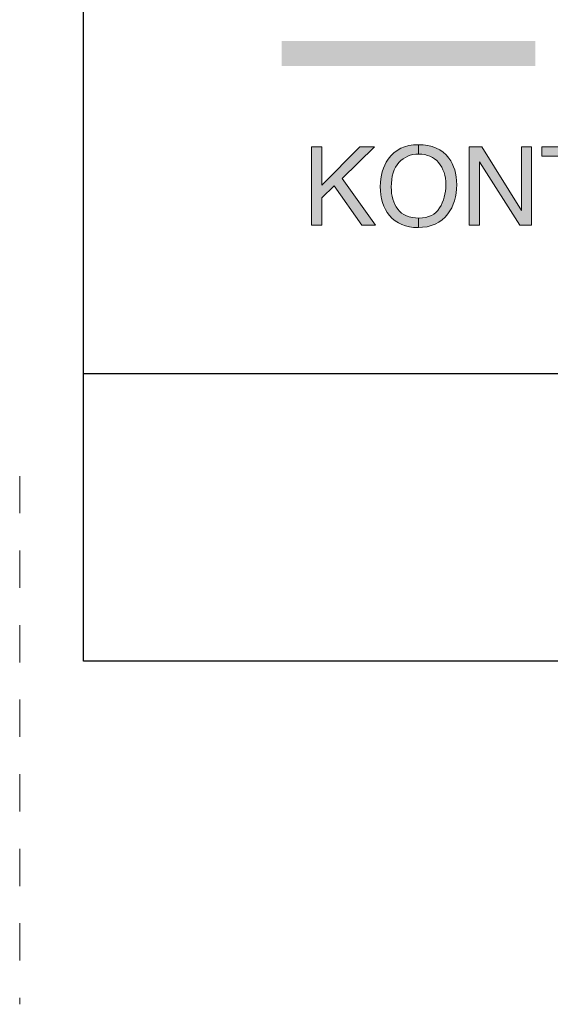
# Model space of a CAD drawing. Units: millimetres. Extents: x -152 to 245, y -152 to 151.
# Drawn here: x 58 to 73, y -152 to -124 of the extents above; entities that cross this region are included whole.
import ezdxf
from ezdxf.enums import TextEntityAlignment as Align

# ---------------------------------------------------------------- set-up
doc = ezdxf.new("R2010")
doc.units = ezdxf.units.MM
doc.header["$LTSCALE"] = 5.08
doc.linetypes.add('STYLE_01', pattern=[0.416641, 0.208282, -0.208359])
doc.layers.add('None', color=7, linetype='Continuous', lineweight=5)
doc.styles.add('Verdana', font='Verdana')
doc.styles.add('Verdana (bold)', font='Verdana')

# ---------------------------------------------------------------- blocks, each defined once
blk = doc.blocks.new('B1')
at = {"layer": 'None', "color": 7, "style": 'Verdana'}
for tag, p in [('Remarks', (-153.85, 45.948)), ('Modifications', (-153.85, 40.089))]:
    blk.add_attdef(tag, text='', height=2.568, dxfattribs=at).set_placement(p, align=Align.TOP_LEFT)
at = {"layer": 'None', "color": 7, "style": 'Verdana (bold)'}
for height, p in [(2.568, (-1.8, 40.448)), (3.08, (-1.3, 39.757))]:
    blk.add_attdef('Vers.', text='', height=height, dxfattribs=at).set_placement(p, align=Align.TOP_RIGHT)
at = {"color": 7, "linetype": 'Continuous', "lineweight": 25}
blk.add_wipeout([(-184.86, 33.16), (0, 33.16), (0, 0), (-184.86, 0)], dxfattribs=at).dxf.layer = 'None'
at = {"layer": 'None', "color": 7, "linetype": 'Continuous', "lineweight": 25}
blk.add_lwpolyline([(-184.86, 33.16), (0, 33.16), (0, 0), (-184.86, 0)], close=True, dxfattribs=at)
at = {"layer": 'None', "color": 7, "style": 'Verdana (bold)'}
blk.add_attdef('Draw._no.', text='', height=3.594, dxfattribs=at).set_placement((-19.873, 29.684), align=Align.TOP_CENTER)
at = {"layer": 'None', "color": 7, "style": 'Verdana'}
for tag, height, p in [('Case', 3.077, (-133.13, 26.28)), ('Scale', 2.568, (-46.217, 19.968)), ('Subject', 2.567, (-133.13, 19.268)), ('Subject_B', 2.567, (-133.13, 14.768)), ('Date', 2.053, (-50.983, 11.171))]:
    blk.add_attdef(tag, text='', height=height, dxfattribs=at).set_placement(p, align=Align.TOP_LEFT)
at = {"layer": 'None', "color": 7}
for tag, height, style, p in [('Case_no.', 3.08, 'Verdana (bold)', (-2.487, 20.586)), ('Rev._date', 2.053, 'Verdana', (-3.125, 11.484))]:
    blk.add_attdef(tag, text='', height=height, dxfattribs=dict(at, style=style)).set_placement(p, align=Align.TOP_RIGHT)
at = {"color": 7, "linetype": 'Continuous', "lineweight": 25}
blk.add_wipeout([(-184.86, 33.16), (-147.68, 33.16), (-147.68, 8.16), (-184.86, 8.16)], dxfattribs=at).dxf.layer = 'None'
at = {"layer": 'None', "linetype": 'Continuous', "lineweight": 0}
for points in [[(-178.39, 14.603), (-178.096, 14.603), (-178.096, 13.517), (-177.011, 14.603), (-176.594, 14.603), (-177.52, 13.705), (-176.568, 12.376), (-176.96, 12.376), (-177.74, 13.493), (-178.096, 13.152), (-178.096, 12.376), (-178.39, 12.376)], [(-175.346, 14.663), (-175.346, 14.395), (-175.424, 14.391), (-175.505, 14.38), (-175.581, 14.362), (-175.654, 14.336), (-175.722, 14.302), (-175.787, 14.262), (-175.847, 14.213), (-175.904, 14.158), (-175.955, 14.095), (-175.999, 14.025), (-176.037, 13.948), (-176.068, 13.864), (-176.092, 13.773), (-176.109, 13.675), (-176.119, 13.57), (-176.122, 13.458), (-176.119, 13.368), (-176.111, 13.28), (-176.096, 13.197), (-176.075, 13.117), (-176.049, 13.041), (-176.017, 12.969), (-175.979, 12.9), (-175.935, 12.834), (-175.885, 12.775), (-175.827, 12.723), (-175.762, 12.68), (-175.69, 12.644), (-175.61, 12.616), (-175.523, 12.596), (-175.429, 12.584), (-175.346, 12.581), (-175.346, 12.312), (-175.364, 12.311), (-175.489, 12.316), (-175.607, 12.332), (-175.719, 12.358), (-175.823, 12.396), (-175.921, 12.443), (-176.011, 12.502), (-176.095, 12.571), (-176.172, 12.65), (-176.234, 12.735), (-176.287, 12.825), (-176.332, 12.92), (-176.369, 13.021), (-176.398, 13.127), (-176.418, 13.239), (-176.43, 13.356), (-176.435, 13.478), (-176.431, 13.589), (-176.42, 13.696), (-176.403, 13.798), (-176.378, 13.897), (-176.347, 13.992), (-176.308, 14.082), (-176.263, 14.169), (-176.21, 14.251), (-176.134, 14.348), (-176.049, 14.431), (-175.955, 14.502), (-175.853, 14.56), (-175.742, 14.605), (-175.623, 14.638), (-175.495, 14.657), (-175.358, 14.663)], [(-174.264, 13.528), (-174.268, 13.406), (-174.28, 13.289), (-174.299, 13.178), (-174.327, 13.071), (-174.363, 12.97), (-174.406, 12.874), (-174.458, 12.784), (-174.517, 12.699), (-174.595, 12.608), (-174.681, 12.529), (-174.775, 12.462), (-174.877, 12.408), (-174.987, 12.365), (-175.105, 12.335), (-175.231, 12.317), (-175.346, 12.312), (-175.346, 12.581), (-175.328, 12.581), (-175.232, 12.585), (-175.142, 12.598), (-175.06, 12.621), (-174.984, 12.652), (-174.916, 12.692), (-174.854, 12.741), (-174.799, 12.799), (-174.751, 12.866), (-174.709, 12.939), (-174.673, 13.014), (-174.643, 13.093), (-174.618, 13.173), (-174.598, 13.257), (-174.584, 13.343), (-174.576, 13.432), (-174.573, 13.523), (-174.576, 13.619), (-174.586, 13.71), (-174.602, 13.796), (-174.624, 13.878), (-174.653, 13.954), (-174.689, 14.026), (-174.73, 14.093), (-174.778, 14.155), (-174.832, 14.212), (-174.891, 14.26), (-174.954, 14.301), (-175.022, 14.335), (-175.094, 14.361), (-175.171, 14.38), (-175.253, 14.391), (-175.34, 14.395), (-175.346, 14.395), (-175.346, 14.663), (-175.216, 14.657), (-175.082, 14.64), (-174.959, 14.61), (-174.845, 14.569), (-174.741, 14.515), (-174.646, 14.45), (-174.561, 14.373), (-174.485, 14.284), (-174.433, 14.208), (-174.388, 14.126), (-174.35, 14.039), (-174.319, 13.947), (-174.295, 13.85), (-174.278, 13.748), (-174.267, 13.641)], [(-173.905, 14.603), (-173.548, 14.603), (-172.423, 12.799), (-172.423, 14.603), (-172.137, 14.603), (-172.137, 12.376), (-172.475, 12.376), (-173.617, 14.178), (-173.617, 12.376), (-173.905, 12.376)], [(-170.042, 14.603), (-170.042, 14.337), (-170.792, 14.337), (-170.792, 12.376), (-171.099, 12.376), (-171.099, 14.337), (-171.849, 14.337), (-171.849, 14.603)]]:
    blk.add_hatch(color=7, dxfattribs=at).paths.add_polyline_path(points)
at = {"layer": 'None', "color": 7, "linetype": 'Continuous', "lineweight": 25}
blk.add_lwpolyline([(-184.86, 33.16), (-147.68, 33.16), (-147.68, 8.16), (-184.86, 8.16)], close=True, dxfattribs=at)
at = {"layer": 'None', "color": 7, "linetype": 'Continuous', "lineweight": 9}
for points in [[(-178.39, 14.603), (-178.096, 14.603), (-178.096, 13.517), (-177.011, 14.603), (-176.594, 14.603), (-177.52, 13.705), (-176.568, 12.376), (-176.96, 12.376), (-177.74, 13.493), (-178.096, 13.152), (-178.096, 12.376), (-178.39, 12.376)], [(-175.346, 14.663), (-175.346, 14.395), (-175.424, 14.391), (-175.505, 14.38), (-175.581, 14.362), (-175.654, 14.336), (-175.722, 14.302), (-175.787, 14.262), (-175.847, 14.213), (-175.904, 14.158), (-175.955, 14.095), (-175.999, 14.025), (-176.037, 13.948), (-176.068, 13.864), (-176.092, 13.773), (-176.109, 13.675), (-176.119, 13.57), (-176.122, 13.458), (-176.119, 13.368), (-176.111, 13.28), (-176.096, 13.197), (-176.075, 13.117), (-176.049, 13.041), (-176.017, 12.969), (-175.979, 12.9), (-175.935, 12.834), (-175.885, 12.775), (-175.827, 12.723), (-175.762, 12.68), (-175.69, 12.644), (-175.61, 12.616), (-175.523, 12.596), (-175.429, 12.584), (-175.346, 12.581), (-175.346, 12.312), (-175.364, 12.311), (-175.489, 12.316), (-175.607, 12.332), (-175.719, 12.358), (-175.823, 12.396), (-175.921, 12.443), (-176.011, 12.502), (-176.095, 12.571), (-176.172, 12.65), (-176.234, 12.735), (-176.287, 12.825), (-176.332, 12.92), (-176.369, 13.021), (-176.398, 13.127), (-176.418, 13.239), (-176.43, 13.356), (-176.435, 13.478), (-176.431, 13.589), (-176.42, 13.696), (-176.403, 13.798), (-176.378, 13.897), (-176.347, 13.992), (-176.308, 14.082), (-176.263, 14.169), (-176.21, 14.251), (-176.134, 14.348), (-176.049, 14.431), (-175.955, 14.502), (-175.853, 14.56), (-175.742, 14.605), (-175.623, 14.638), (-175.495, 14.657), (-175.358, 14.663)], [(-174.264, 13.528), (-174.268, 13.406), (-174.28, 13.289), (-174.299, 13.178), (-174.327, 13.071), (-174.363, 12.97), (-174.406, 12.874), (-174.458, 12.784), (-174.517, 12.699), (-174.595, 12.608), (-174.681, 12.529), (-174.775, 12.462), (-174.877, 12.408), (-174.987, 12.365), (-175.105, 12.335), (-175.231, 12.317), (-175.346, 12.312), (-175.346, 12.581), (-175.328, 12.581), (-175.232, 12.585), (-175.142, 12.598), (-175.06, 12.621), (-174.984, 12.652), (-174.916, 12.692), (-174.854, 12.741), (-174.799, 12.799), (-174.751, 12.866), (-174.709, 12.939), (-174.673, 13.014), (-174.643, 13.093), (-174.618, 13.173), (-174.598, 13.257), (-174.584, 13.343), (-174.576, 13.432), (-174.573, 13.523), (-174.576, 13.619), (-174.586, 13.71), (-174.602, 13.796), (-174.624, 13.878), (-174.653, 13.954), (-174.689, 14.026), (-174.73, 14.093), (-174.778, 14.155), (-174.832, 14.212), (-174.891, 14.26), (-174.954, 14.301), (-175.022, 14.335), (-175.094, 14.361), (-175.171, 14.38), (-175.253, 14.391), (-175.34, 14.395), (-175.346, 14.395), (-175.346, 14.663), (-175.216, 14.657), (-175.082, 14.64), (-174.959, 14.61), (-174.845, 14.569), (-174.741, 14.515), (-174.646, 14.45), (-174.561, 14.373), (-174.485, 14.284), (-174.433, 14.208), (-174.388, 14.126), (-174.35, 14.039), (-174.319, 13.947), (-174.295, 13.85), (-174.278, 13.748), (-174.267, 13.641)], [(-173.905, 14.603), (-173.548, 14.603), (-172.423, 12.799), (-172.423, 14.603), (-172.137, 14.603), (-172.137, 12.376), (-172.475, 12.376), (-173.617, 14.178), (-173.617, 12.376), (-173.905, 12.376)], [(-170.042, 14.603), (-170.042, 14.337), (-170.792, 14.337), (-170.792, 12.376), (-171.099, 12.376), (-171.099, 14.337), (-171.849, 14.337), (-171.849, 14.603)]]:
    blk.add_lwpolyline(points, close=True, dxfattribs=at)
blk.add_solid([(-179.23, 16.901), (-179.23, 17.605), (-172.03, 16.901), (-172.03, 17.605)], dxfattribs=at)

msp = doc.modelspace()

# ---------------------------------------------------------------- linework, layer by layer
at = {"layer": 'None', "color": 7, "linetype": 'STYLE_01', "lineweight": 15}
msp.add_line((58, -136.745), (58, -151.745), dxfattribs=at)

# ---------------------------------------------------------------- block references
at = {"layer": 'None', "color": 7}
msp.add_blockref('B1', (244.675, -142), dxfattribs=at)

doc.saveas('drawing.dxf')
